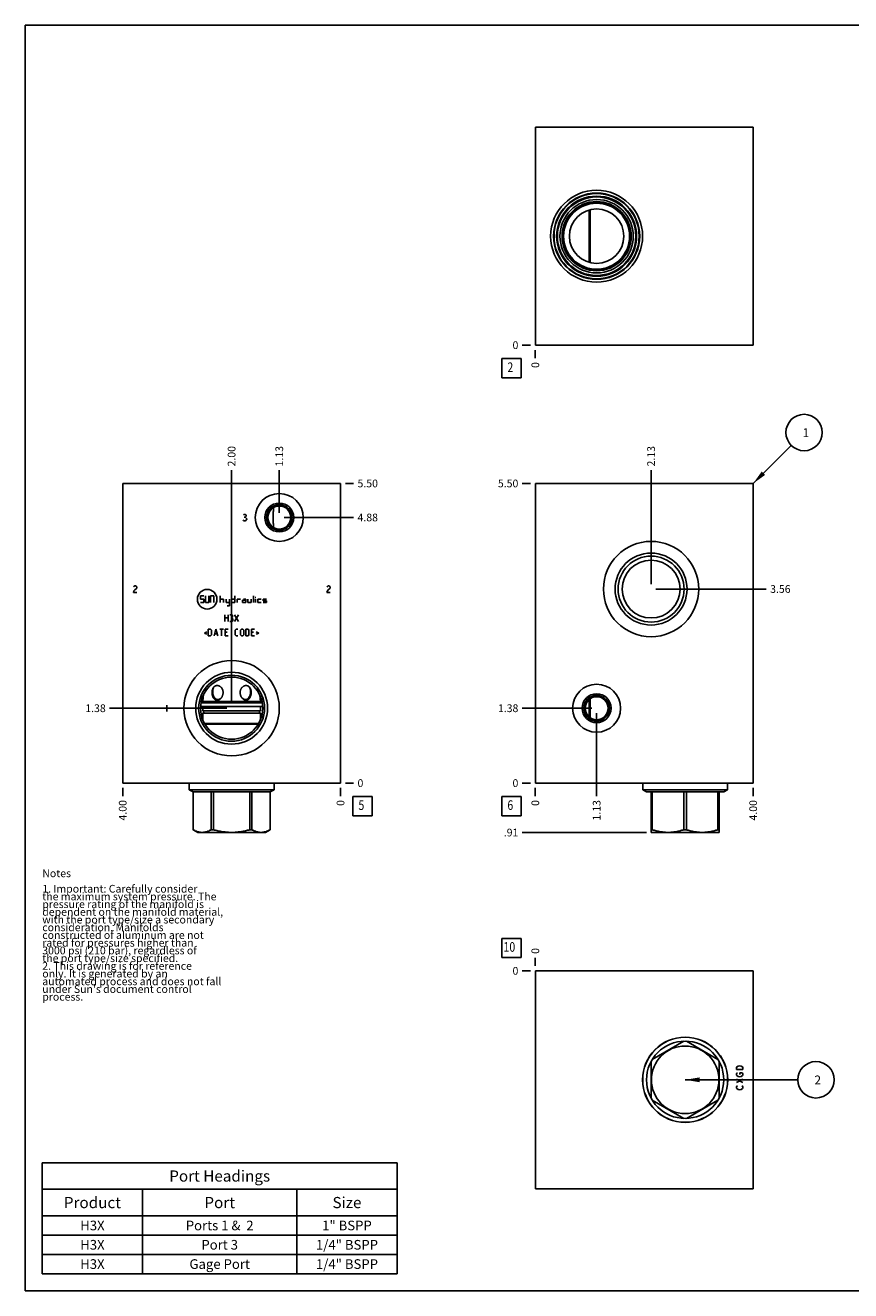
# Model space of a CAD drawing. Units: inches. Extents: x 0.3 to 21.7, y 0.3 to 16.7.
# Drawn here: x 0.3 to 11, y 0.3 to 16.7 of the extents above; entities that cross this region are included whole.
import ezdxf

# ---------------------------------------------------------------- set-up
doc = ezdxf.new("R2010")
doc.units = ezdxf.units.IN
doc.header["$LTSCALE"] = 1.21
doc.header["$MEASUREMENT"] = 0
doc.layers.get('0').update_dxf_attribs({"linetype": 'CONTINUOUS'})
doc.styles.get("Standard").update_dxf_attribs({"font": 'txt', "width": 0.8})
doc.dimstyles.new('DIMSTYLE_1', dxfattribs={"dimtxt": 0.1, "dimasz": 0.1875, "dimexe": 0.125, "dimexo": 0.0625, "dimgap": 0.025, "dimtad": 0, "dimtih": 1, "dimtoh": 1, "dimlfac": 1.416312, "dimzin": 4, "dimdsep": 46, "dimtxsty": 'Standard', "dimblk": '_FILLED', "dimblk1": '_FILLED', "dimblk2": '_FILLED', "dimcen": 0.09, "dimadec": 0, "dimazin": 0, "dimtfac": 1, "dimtofl": 0, "dimtmove": 0, "dimatfit": 3, "dimldrblk": '_FILLED', "dimfxl": 1, "dimtolj": 1, "dimtzin": 4, "dimarcsym": 0})
doc.dimstyles.new('DIMSTYLE_2', dxfattribs={"dimtxt": 0.1, "dimasz": 0.1875, "dimexe": 0.125, "dimexo": 0.0625, "dimgap": 0.025, "dimtad": 0, "dimtih": 1, "dimtoh": 1, "dimdec": 0, "dimlfac": 1.416312, "dimzin": 4, "dimdsep": 46, "dimtxsty": 'Standard', "dimblk": '_FILLED', "dimblk1": '_FILLED', "dimblk2": '_FILLED', "dimcen": 0.09, "dimadec": 0, "dimazin": 0, "dimtfac": 1, "dimtdec": 0, "dimtofl": 0, "dimtmove": 0, "dimatfit": 3, "dimldrblk": '_FILLED', "dimfxl": 1, "dimtolj": 1, "dimtzin": 4, "dimarcsym": 0})
doc.dimstyles.get("Standard").update_dxf_attribs({"dimtxt": 0.1, "dimasz": 0.1875, "dimexe": 0.125, "dimexo": 0.0625, "dimgap": 0.09, "dimtad": 0, "dimtih": 1, "dimtoh": 1, "dimdec": 3, "dimzin": 4, "dimdsep": 46, "dimtxsty": 'Standard', "dimblk": '_FILLED', "dimblk1": '_FILLED', "dimblk2": '_FILLED', "dimcen": 0.09, "dimadec": 0, "dimazin": 0, "dimtp": 0.001, "dimtm": 0.001, "dimtfac": 1, "dimtdec": 3, "dimtofl": 0, "dimtmove": 0, "dimatfit": 3, "dimldrblk": '_FILLED', "dimfxl": 1, "dimtolj": 1, "dimtzin": 4, "dimarcsym": 0})

# ---------------------------------------------------------------- blocks, each defined once
blk = doc.blocks.new('*D1')
at = {"color": 2, "linetype": 'Continuous'}
blk.add_line((9.737, 6.816), (9.737, 6.709), dxfattribs=at)
at = {"color": 2, "linetype": 'Continuous', "insert": (9.687, 6.659), "char_height": 0.1, "width": 0.32, "attachment_point": 3, "rotation": 90, "line_spacing_factor": 0.9}
blk.add_mtext('4.00', dxfattribs=at)
blk = doc.blocks.new('_FILLED')
at = {"color": 0, "linetype": 'ByBlock'}
blk.add_solid([(0, 0), (-1, 0.167), (-1, -0.167)], dxfattribs=at)
blk = doc.blocks.new('*D2')
at = {"color": 2, "linetype": 'Continuous'}
blk.add_line((6.913, 6.816), (6.913, 6.709), dxfattribs=at)
at = {"color": 2, "linetype": 'Continuous', "insert": (6.863, 6.659), "char_height": 0.1, "width": 0.08, "attachment_point": 3, "rotation": 90, "line_spacing_factor": 0.9}
blk.add_mtext('0', dxfattribs=at)
blk = doc.blocks.new('*D3')
at = {"color": 2, "linetype": 'Continuous'}
blk.add_line((6.851, 10.762), (6.743, 10.762), dxfattribs=at)
at = {"color": 2, "linetype": 'Continuous', "insert": (6.693, 10.812), "char_height": 0.1, "width": 0.32, "attachment_point": 3, "line_spacing_factor": 0.9}
blk.add_mtext('5.50', dxfattribs=at)
blk = doc.blocks.new('*D4')
at = {"color": 2, "linetype": 'Continuous'}
blk.add_line((6.851, 6.879), (6.743, 6.879), dxfattribs=at)
at = {"color": 2, "linetype": 'Continuous', "insert": (6.693, 6.929), "char_height": 0.1, "width": 0.08, "attachment_point": 3, "line_spacing_factor": 0.9}
blk.add_mtext('0', dxfattribs=at)
blk = doc.blocks.new('*D5')
at = {"color": 2, "linetype": 'Continuous'}
blk.add_line((7.708, 7.787), (7.708, 6.709), dxfattribs=at)
at = {"color": 2, "linetype": 'Continuous', "insert": (7.658, 6.659), "char_height": 0.1, "width": 0.32, "attachment_point": 3, "rotation": 90, "line_spacing_factor": 0.9}
blk.add_mtext('1.13', dxfattribs=at)
blk = doc.blocks.new('*D6')
at = {"color": 2, "linetype": 'Continuous'}
blk.add_line((7.645, 7.849), (6.743, 7.849), dxfattribs=at)
at = {"color": 2, "linetype": 'Continuous', "insert": (6.693, 7.899), "char_height": 0.1, "width": 0.32, "attachment_point": 3, "line_spacing_factor": 0.9}
blk.add_mtext('1.38', dxfattribs=at)
blk = doc.blocks.new('*D7')
at = {"color": 2, "linetype": 'Continuous'}
blk.add_line((8.414, 9.456), (8.414, 10.932), dxfattribs=at)
at = {"color": 2, "linetype": 'Continuous', "insert": (8.364, 10.982), "char_height": 0.1, "width": 0.32, "attachment_point": 1, "rotation": 90, "line_spacing_factor": 0.9}
blk.add_mtext('2.13', dxfattribs=at)
blk = doc.blocks.new('*D8')
at = {"color": 2, "linetype": 'Continuous'}
blk.add_line((8.476, 9.394), (9.907, 9.394), dxfattribs=at)
at = {"color": 2, "linetype": 'Continuous', "insert": (9.957, 9.444), "char_height": 0.1, "width": 0.32, "attachment_point": 1, "line_spacing_factor": 0.9}
blk.add_mtext('3.56', dxfattribs=at)
blk = doc.blocks.new('*D17')
at = {"color": 2, "linetype": 'Continuous'}
blk.add_line((6.913, 12.491), (6.913, 12.384), dxfattribs=at)
at = {"color": 2, "linetype": 'Continuous', "insert": (6.863, 12.334), "char_height": 0.1, "width": 0.08, "attachment_point": 3, "rotation": 90, "line_spacing_factor": 0.9}
blk.add_mtext('0', dxfattribs=at)
blk = doc.blocks.new('*D18')
at = {"color": 2, "linetype": 'Continuous'}
blk.add_line((6.851, 12.554), (6.743, 12.554), dxfattribs=at)
at = {"color": 2, "linetype": 'Continuous', "insert": (6.693, 12.604), "char_height": 0.1, "width": 0.08, "attachment_point": 3, "line_spacing_factor": 0.9}
blk.add_mtext('0', dxfattribs=at)
blk = doc.blocks.new('*D19')
at = {"color": 2, "linetype": 'Continuous'}
blk.add_line((1.564, 6.816), (1.564, 6.709), dxfattribs=at)
at = {"color": 2, "linetype": 'Continuous', "insert": (1.514, 6.659), "char_height": 0.1, "width": 0.32, "attachment_point": 3, "rotation": 90, "line_spacing_factor": 0.9}
blk.add_mtext('4.00', dxfattribs=at)
blk = doc.blocks.new('*D20')
at = {"color": 2, "linetype": 'Continuous'}
blk.add_line((4.388, 6.816), (4.388, 6.709), dxfattribs=at)
at = {"color": 2, "linetype": 'Continuous', "insert": (4.338, 6.659), "char_height": 0.1, "width": 0.08, "attachment_point": 3, "rotation": 90, "line_spacing_factor": 0.9}
blk.add_mtext('0', dxfattribs=at)
blk = doc.blocks.new('*D21')
at = {"color": 2, "linetype": 'Continuous'}
blk.add_line((4.451, 10.762), (4.558, 10.762), dxfattribs=at)
at = {"color": 2, "linetype": 'Continuous', "insert": (4.608, 10.812), "char_height": 0.1, "width": 0.32, "attachment_point": 1, "line_spacing_factor": 0.9}
blk.add_mtext('5.50', dxfattribs=at)
blk = doc.blocks.new('*D22')
at = {"color": 2, "linetype": 'Continuous'}
blk.add_line((4.451, 6.879), (4.558, 6.879), dxfattribs=at)
at = {"color": 2, "linetype": 'Continuous', "insert": (4.608, 6.929), "char_height": 0.1, "width": 0.08, "attachment_point": 1, "line_spacing_factor": 0.9}
blk.add_mtext('0', dxfattribs=at)
blk = doc.blocks.new('*D23')
at = {"color": 2, "linetype": 'Continuous'}
blk.add_line((2.976, 7.912), (2.976, 10.932), dxfattribs=at)
at = {"color": 2, "linetype": 'Continuous', "insert": (2.926, 10.982), "char_height": 0.1, "width": 0.32, "attachment_point": 1, "rotation": 90, "line_spacing_factor": 0.9}
blk.add_mtext('2.00', dxfattribs=at)
blk = doc.blocks.new('*D24')
at = {"color": 2, "linetype": 'Continuous'}
blk.add_line((2.913, 7.849), (1.394, 7.849), dxfattribs=at)
at = {"color": 2, "linetype": 'Continuous', "insert": (1.344, 7.899), "char_height": 0.1, "width": 0.32, "attachment_point": 3, "line_spacing_factor": 0.9}
blk.add_mtext('1.38', dxfattribs=at)
blk = doc.blocks.new('*D25')
at = {"color": 2, "linetype": 'Continuous'}
blk.add_line((3.594, 10.383), (3.594, 10.932), dxfattribs=at)
at = {"color": 2, "linetype": 'Continuous', "insert": (3.544, 10.982), "char_height": 0.1, "width": 0.32, "attachment_point": 1, "rotation": 90, "line_spacing_factor": 0.9}
blk.add_mtext('1.13', dxfattribs=at)
blk = doc.blocks.new('*D26')
at = {"color": 2, "linetype": 'Continuous'}
blk.add_line((3.656, 10.321), (4.558, 10.321), dxfattribs=at)
at = {"color": 2, "linetype": 'Continuous', "insert": (4.608, 10.371), "char_height": 0.1, "width": 0.32, "attachment_point": 1, "line_spacing_factor": 0.9}
blk.add_mtext('4.88', dxfattribs=at)
blk = doc.blocks.new('*D33')
at = {"color": 2, "linetype": 'Continuous'}
blk.add_line((6.913, 4.509), (6.913, 4.616), dxfattribs=at)
at = {"color": 2, "linetype": 'Continuous', "insert": (6.863, 4.666), "char_height": 0.1, "width": 0.08, "attachment_point": 1, "rotation": 90, "line_spacing_factor": 0.9}
blk.add_mtext('0', dxfattribs=at)
blk = doc.blocks.new('*D34')
at = {"color": 2, "linetype": 'Continuous'}
blk.add_line((6.851, 4.446), (6.743, 4.446), dxfattribs=at)
at = {"color": 2, "linetype": 'Continuous', "insert": (6.693, 4.496), "char_height": 0.1, "width": 0.08, "attachment_point": 3, "line_spacing_factor": 0.9}
blk.add_mtext('0', dxfattribs=at)
blk = doc.blocks.new('*D35')
at = {"color": 2, "linetype": 'Continuous'}
blk.add_line((8.355, 6.238), (6.743, 6.238), dxfattribs=at)
at = {"color": 2, "linetype": 'Continuous', "insert": (6.693, 6.288), "char_height": 0.1, "width": 0.24, "attachment_point": 3, "line_spacing_factor": 0.9}
blk.add_mtext('.91', dxfattribs=at)
blk = doc.blocks.new('*T48')
at = {"color": 2, "linetype": 'Continuous'}
for p, q in [((0, 0), (4.6, 0)), ((0, 0), (0, -1.43775)), ((4.6, 0), (4.6, -1.43775)), ((0, -0.34375), (4.6, -0.34375)), ((1.3, -0.34375), (1.3, -1.43775)), ((3.3, -0.34375), (3.3, -1.43775)), ((0, -0.68775), (4.6, -0.68775)), ((0, -0.93775), (4.6, -0.93775)), ((0, -1.18775), (4.6, -1.18775)), ((0, -1.43775), (4.6, -1.43775))]:
    blk.add_line(p, q, dxfattribs=at)
at = {"color": 2, "linetype": 'Continuous', "attachment_point": 2, "line_spacing_factor": 0.9}
for s, insert, char_height, width in [('Port Headings', (2.3, -0.09938), 0.145, 3.016), ('Product', (0.65, -0.44325), 0.145, 1.624), ('Port', (2.3, -0.44325), 0.145, 0.928), ('Size', (3.95, -0.44325), 0.145, 0.928), ('H3X', (0.65, -0.75025), 0.125, 0.6), ('Ports 1 &  2', (2.3, -0.75025), 0.125, 2.4), ('1" BSPP', (3.95, -0.75025), 0.125, 1.4), ('H3X', (0.65, -1.00025), 0.125, 0.6), ('Port 3', (2.3, -1.00025), 0.125, 1.2), ('1/4" BSPP', (3.95, -1.00025), 0.125, 1.8), ('H3X', (0.65, -1.25025), 0.125, 0.6), ('Gage Port', (2.3, -1.25025), 0.125, 1.8), ('1/4" BSPP', (3.95, -1.25025), 0.125, 1.8)]:
    blk.add_mtext(s, dxfattribs=dict(at, insert=insert, char_height=char_height, width=width))
blk = doc.blocks.new('SUN_FACENUMBER_BL1', base_point=(6.603, 6.58))
at = {"color": 2, "linetype": 'Continuous'}
for p, q in [((6.478, 6.705), (6.728, 6.705)), ((6.478, 6.455), (6.478, 6.705)), ((6.728, 6.705), (6.728, 6.455)), ((6.728, 6.455), (6.478, 6.455))]:
    blk.add_line(p, q, dxfattribs=at)
at = {"color": 2, "linetype": 'Continuous', "width": 0.8}
blk.add_text('6', height=0.125, dxfattribs=at).set_placement((6.551, 6.531))
blk = doc.blocks.new('SUN_NBOMBALLOON_BL2', base_point=(10.397, 11.422))
at = {"color": 2, "linetype": 'Continuous'}
blk.add_circle((10.397, 11.422), 0.236, dxfattribs=at)
at = {"color": 2, "linetype": 'Continuous', "insert": (10.376, 11.477), "char_height": 0.115, "width": 0.092, "attachment_point": 1, "line_spacing_factor": 0.9}
blk.add_mtext('1', dxfattribs=at)
blk = doc.blocks.new('SUN_FACENUMBER_BL4', base_point=(6.603, 12.256))
at = {"color": 2, "linetype": 'Continuous'}
for p, q in [((6.478, 12.381), (6.728, 12.381)), ((6.478, 12.131), (6.478, 12.381)), ((6.728, 12.381), (6.728, 12.131)), ((6.728, 12.131), (6.478, 12.131))]:
    blk.add_line(p, q, dxfattribs=at)
at = {"color": 2, "linetype": 'Continuous', "width": 0.8}
blk.add_text('2', height=0.125, dxfattribs=at).set_placement((6.551, 12.206))
blk = doc.blocks.new('SUN_FACENUMBER_BL5', base_point=(4.672, 6.58))
at = {"color": 2, "linetype": 'Continuous'}
for p, q in [((4.547, 6.705), (4.797, 6.705)), ((4.547, 6.455), (4.547, 6.705)), ((4.797, 6.705), (4.797, 6.455)), ((4.797, 6.455), (4.547, 6.455))]:
    blk.add_line(p, q, dxfattribs=at)
at = {"color": 2, "linetype": 'Continuous', "width": 0.8}
blk.add_text('5', height=0.125, dxfattribs=at).set_placement((4.62, 6.531))
blk = doc.blocks.new('SUN_FACENUMBER_BL7', base_point=(6.603, 4.742))
at = {"color": 2, "linetype": 'Continuous'}
for p, q in [((6.478, 4.867), (6.728, 4.867)), ((6.478, 4.617), (6.478, 4.867)), ((6.728, 4.867), (6.728, 4.617)), ((6.728, 4.617), (6.478, 4.617))]:
    blk.add_line(p, q, dxfattribs=at)
at = {"color": 2, "linetype": 'Continuous', "width": 0.8}
blk.add_text('10', height=0.125, dxfattribs=at).set_placement((6.501, 4.693))
blk = doc.blocks.new('SUN_NBOMBALLOON_BL8', base_point=(10.551, 3.034))
at = {"color": 2, "linetype": 'Continuous'}
blk.add_circle((10.551, 3.034), 0.236, dxfattribs=at)
at = {"color": 2, "linetype": 'Continuous', "insert": (10.53, 3.089), "char_height": 0.115, "width": 0.092, "attachment_point": 1, "line_spacing_factor": 0.9}
blk.add_mtext('2', dxfattribs=at)

msp = doc.modelspace()

# ---------------------------------------------------------------- linework, layer by layer
at = {"color": 7, "linetype": 'Continuous'}
for p, q in [((0.3013, 0.3013), (0.3013, 16.6988)), ((0.3013, 16.6988), (21.6988, 16.6988)), ((6.9132, 12.5537), (6.9132, 15.378)), ((6.9132, 15.378), (9.7374, 15.378)), ((9.7374, 12.5537), (9.7374, 15.378)), ((7.6094, 13.6268), (7.6094, 14.3048)), ((7.6234, 13.6229), (7.6234, 14.3087)), ((6.9132, 12.5537), (9.7374, 12.5537)), ((1.5638, 6.8785), (1.5638, 10.7619)), ((4.3881, 10.7619), (1.5638, 10.7619)), ((4.3881, 6.8785), (4.3881, 10.7619)), ((6.9132, 6.8785), (6.9132, 10.7619)), ((6.9132, 10.7619), (9.7374, 10.7619)), ((9.7374, 10.7619), (9.7374, 6.8785)), ((2.5737, 7.8713), (3.3781, 7.8713)), ((2.5789, 7.9171), (3.373, 7.9171)), ((2.5803, 7.9244), (2.6021, 7.9369)), ((2.6021, 7.9524), (2.6021, 7.9369)), ((3.3498, 7.9369), (2.6021, 7.9369)), ((2.6021, 7.8713), (2.6021, 7.8167)), ((3.3498, 7.9524), (3.3498, 7.9369)), ((3.3717, 7.9243), (3.3498, 7.9369)), ((3.3498, 7.8713), (3.3498, 7.8179)), ((3.3881, 7.9615), (3.3879, 7.9615)), ((7.6094, 7.7374), (7.6094, 7.9613)), ((7.6234, 7.7264), (7.6234, 7.9723)), ((3.3497, 7.8167), (2.6021, 7.8167)), ((3.3497, 7.786), (2.6021, 7.786)), ((2.6021, 7.786), (2.6021, 7.6999)), ((3.3497, 7.8167), (3.3498, 7.8179)), ((3.3498, 7.7848), (3.3497, 7.786)), ((3.3498, 7.7848), (3.3498, 7.6997)), ((3.3879, 7.7372), (3.3881, 7.7373)), ((3.3259, 7.6503), (2.6258, 7.6503)), ((3.3207, 7.6411), (2.6314, 7.6411)), ((4.3881, 6.8785), (1.5638, 6.8785)), ((2.4256, 6.8785), (2.4256, 6.7931)), ((3.5263, 6.7931), (2.4256, 6.7931)), ((2.4256, 6.7931), (2.4753, 6.7644)), ((3.4765, 6.7644), (2.4753, 6.7644)), ((2.4753, 6.7644), (2.4753, 6.2744)), ((2.4756, 6.7644), (2.4756, 6.2744)), ((2.7119, 6.7644), (2.7119, 6.2744)), ((2.7396, 6.7644), (2.7396, 6.2744)), ((3.2123, 6.7644), (3.2123, 6.2744)), ((3.2399, 6.7644), (3.2399, 6.2744)), ((3.4763, 6.7644), (3.4763, 6.2744)), ((3.5263, 6.7931), (3.4765, 6.7644)), ((3.4765, 6.7644), (3.4765, 6.2744)), ((3.5263, 6.8785), (3.5263, 6.7931)), ((9.7374, 6.8785), (6.9132, 6.8785)), ((8.3045, 6.8785), (8.3045, 6.7931)), ((8.3045, 6.7931), (9.4052, 6.7931)), ((8.3045, 6.7931), (8.3543, 6.7644)), ((8.3543, 6.7644), (9.3555, 6.7644)), ((8.4136, 6.7644), (8.4136, 6.2402)), ((8.4295, 6.7644), (8.4295, 6.2744)), ((8.8389, 6.7644), (8.8389, 6.2744)), ((8.8708, 6.7644), (8.8708, 6.2744)), ((9.2802, 6.7644), (9.2802, 6.2744)), ((9.2962, 6.2402), (9.2962, 6.7644)), ((9.4052, 6.7931), (9.3555, 6.7644)), ((9.4052, 6.8785), (9.4052, 6.7931)), ((2.4756, 6.2744), (2.4753, 6.2744)), ((2.4753, 6.2744), (2.5382, 6.2381)), ((3.4137, 6.2381), (2.5382, 6.2381)), ((2.7396, 6.2744), (2.7119, 6.2744)), ((3.2399, 6.2744), (3.2123, 6.2744)), ((3.4763, 6.2743), (3.4137, 6.2381)), ((3.4765, 6.2744), (3.4763, 6.2744)), ((8.4295, 6.2744), (8.4136, 6.2744)), ((8.4136, 6.2402), (8.4171, 6.2381)), ((9.2926, 6.2381), (8.4171, 6.2381)), ((8.8708, 6.2744), (8.8389, 6.2744)), ((9.2962, 6.2744), (9.2802, 6.2744)), ((9.2962, 6.2402), (9.2926, 6.2381)), ((6.9132, 4.4463), (6.9132, 1.622)), ((9.7374, 4.4463), (6.9132, 4.4463)), ((9.7374, 4.4463), (9.7374, 1.622)), ((8.8389, 3.5345), (8.4295, 3.2982)), ((9.2802, 3.2982), (8.8708, 3.5345)), ((8.4136, 3.2705), (8.4136, 2.7978)), ((9.2962, 2.7978), (9.2962, 3.2705)), ((8.4295, 2.7702), (8.8389, 2.5338)), ((8.8708, 2.5338), (9.2802, 2.7702)), ((9.7374, 1.622), (6.9132, 1.622)), ((0.3013, 0.3013), (21.6988, 0.3013))]:
    msp.add_line(p, q, dxfattribs=at)
at = {"color": 4, "linetype": 'Continuous'}
for p, q in [((3.1295, 10.3538), (3.1401, 10.3608)), ((3.1401, 10.3608), (3.1507, 10.3608)), ((3.1507, 10.3608), (3.1613, 10.3538)), ((3.1613, 10.3326), (3.1507, 10.3255)), ((3.1613, 10.3538), (3.1666, 10.3467)), ((3.1666, 10.3396), (3.1613, 10.3326)), ((3.1666, 10.3467), (3.1666, 10.3396)), ((3.1295, 10.2832), (3.1242, 10.2902)), ((3.1401, 10.2761), (3.1295, 10.2832)), ((3.1401, 10.3255), (3.1507, 10.3255)), ((3.1507, 10.2761), (3.1401, 10.2761)), ((3.1507, 10.3255), (3.1613, 10.3185)), ((3.1613, 10.2832), (3.1507, 10.2761)), ((3.1613, 10.3185), (3.1719, 10.3043)), ((3.1719, 10.2973), (3.1613, 10.2832)), ((3.1719, 10.3043), (3.1719, 10.2973)), ((1.705, 9.4203), (1.7103, 9.4274)), ((1.7103, 9.3709), (1.705, 9.3497)), ((1.705, 9.3497), (1.7474, 9.3497)), ((1.7103, 9.4274), (1.7209, 9.4345)), ((1.7209, 9.385), (1.7103, 9.3709)), ((1.7209, 9.4345), (1.7315, 9.4345)), ((1.7421, 9.3992), (1.7209, 9.385)), ((1.7315, 9.4345), (1.7421, 9.4274)), ((1.7421, 9.4274), (1.7474, 9.4203)), ((1.7474, 9.4062), (1.7421, 9.3992)), ((1.7474, 9.4203), (1.7474, 9.4062)), ((4.2115, 9.4203), (4.2168, 9.4274)), ((4.2168, 9.3709), (4.2115, 9.3497)), ((4.2115, 9.3497), (4.2539, 9.3497)), ((4.2168, 9.4274), (4.2274, 9.4345)), ((4.2274, 9.385), (4.2168, 9.3709)), ((4.2274, 9.4345), (4.238, 9.4345)), ((4.2486, 9.3992), (4.2274, 9.385)), ((4.238, 9.4345), (4.2486, 9.4274)), ((4.2486, 9.4274), (4.2539, 9.4203)), ((4.2539, 9.4062), (4.2486, 9.3992)), ((4.2539, 9.4203), (4.2539, 9.4062)), ((2.5742, 9.3038), (2.5742, 9.2615)), ((2.6166, 9.3038), (2.5742, 9.3038)), ((2.5742, 9.2615), (2.6166, 9.2615)), ((2.6166, 9.2191), (2.5742, 9.2191)), ((2.6166, 9.2615), (2.6166, 9.2191)), ((2.6377, 9.2191), (2.6377, 9.3038)), ((2.6801, 9.2191), (2.6377, 9.2191)), ((2.6801, 9.3038), (2.6801, 9.2191)), ((2.7013, 9.3038), (2.7013, 9.2191)), ((2.7013, 9.3038), (2.7436, 9.3038)), ((2.7436, 9.3038), (2.7436, 9.2191)), ((2.8284, 9.2191), (2.8284, 9.3038)), ((2.8707, 9.2615), (2.8284, 9.2615)), ((2.8707, 9.2191), (2.8707, 9.2615)), ((2.9053, 9.2191), (2.9053, 9.2615)), ((2.9477, 9.2191), (2.9053, 9.2191)), ((2.9477, 9.2615), (2.9477, 9.1768)), ((2.9759, 9.2191), (2.9759, 9.2615)), ((2.9759, 9.2615), (3.0183, 9.2615)), ((3.0183, 9.2191), (2.9759, 9.2191)), ((3.0183, 9.3038), (3.0183, 9.2191)), ((3.0465, 9.2615), (3.0465, 9.2191)), ((3.0465, 9.2615), (3.0889, 9.2615)), ((3.1171, 9.2191), (3.1171, 9.2474)), ((3.1171, 9.2474), (3.1595, 9.2474)), ((3.1595, 9.2191), (3.1171, 9.2191)), ((3.1595, 9.2615), (3.1313, 9.2615)), ((3.1595, 9.2615), (3.1595, 9.2191)), ((3.1878, 9.2615), (3.1878, 9.2191)), ((3.1878, 9.2191), (3.2301, 9.2191)), ((3.2301, 9.2191), (3.2301, 9.2615)), ((3.2584, 9.2191), (3.2584, 9.3038)), ((3.2813, 9.2827), (3.2919, 9.2827)), ((3.2866, 9.2191), (3.2866, 9.2615)), ((3.3148, 9.2615), (3.3148, 9.2191)), ((3.3148, 9.2615), (3.3572, 9.2615)), ((3.3148, 9.2191), (3.3572, 9.2191)), ((3.3855, 9.2615), (3.3855, 9.2403)), ((3.3855, 9.2615), (3.4278, 9.2615)), ((3.3855, 9.2403), (3.4278, 9.2403)), ((3.4278, 9.2191), (3.3855, 9.2191)), ((3.4278, 9.2403), (3.4278, 9.2191)), ((2.8882, 8.9734), (2.8882, 9.0581)), ((2.8882, 9.0218), (2.9305, 9.0218)), ((2.9477, 9.1768), (2.9195, 9.1768)), ((2.9305, 9.0581), (2.9305, 8.9734)), ((2.979, 9.0581), (2.9548, 9.0581)), ((2.979, 9.0218), (2.9669, 9.0218)), ((2.9891, 9.046), (2.979, 9.0581)), ((2.979, 9.0218), (2.9891, 9.0279)), ((2.9911, 9.0097), (2.979, 9.0218)), ((2.9891, 9.0279), (2.9891, 9.046)), ((3.0153, 8.9734), (3.0637, 9.0581)), ((3.0153, 9.0581), (3.0637, 8.9734)), ((2.6723, 8.787), (2.6723, 8.8717)), ((2.6723, 8.8717), (2.7026, 8.8717)), ((2.7026, 8.8717), (2.7147, 8.8596)), ((2.7147, 8.8596), (2.7147, 8.7991)), ((2.749, 8.787), (2.7732, 8.8717)), ((2.7732, 8.8717), (2.7974, 8.787)), ((2.8216, 8.8717), (2.87, 8.8717)), ((2.8458, 8.787), (2.8458, 8.8717)), ((2.8942, 8.787), (2.8942, 8.8717)), ((2.8942, 8.8717), (2.9305, 8.8717)), ((2.9548, 8.9734), (2.985, 8.9734)), ((2.985, 8.9734), (2.9911, 8.9795)), ((2.9911, 8.9795), (2.9911, 9.0097)), ((3.0213, 8.8596), (3.0334, 8.8717)), ((3.0213, 8.7991), (3.0213, 8.8596)), ((3.0334, 8.8717), (3.0576, 8.8717)), ((3.0919, 8.8596), (3.104, 8.8717)), ((3.0919, 8.7991), (3.0919, 8.8596)), ((3.104, 8.8717), (3.1222, 8.8717)), ((3.1222, 8.8717), (3.1343, 8.8596)), ((3.1343, 8.8596), (3.1343, 8.7991)), ((3.1585, 8.787), (3.1585, 8.8717)), ((3.1585, 8.8717), (3.1888, 8.8717)), ((3.1888, 8.8717), (3.2009, 8.8596)), ((3.2009, 8.8596), (3.2009, 8.7991)), ((3.2352, 8.787), (3.2352, 8.8717)), ((3.2352, 8.8717), (3.2715, 8.8717)), ((2.6562, 8.8395), (2.6239, 8.8233)), ((2.6239, 8.8233), (2.6562, 8.8072)), ((2.7026, 8.787), (2.6723, 8.787)), ((2.7147, 8.7991), (2.7026, 8.787)), ((2.7571, 8.8112), (2.7893, 8.8112)), ((2.9184, 8.8354), (2.8942, 8.8354)), ((2.8942, 8.787), (2.9305, 8.787)), ((3.0334, 8.787), (3.0213, 8.7991)), ((3.0576, 8.787), (3.0334, 8.787)), ((3.104, 8.787), (3.0919, 8.7991)), ((3.1222, 8.787), (3.104, 8.787)), ((3.1343, 8.7991), (3.1222, 8.787)), ((3.1888, 8.787), (3.1585, 8.787)), ((3.2009, 8.7991), (3.1888, 8.787)), ((3.2594, 8.8354), (3.2352, 8.8354)), ((3.2352, 8.787), (3.2715, 8.787)), ((3.2957, 8.8395), (3.328, 8.8233)), ((3.328, 8.8233), (3.2957, 8.8072)), ((2.1357, 7.8896), (2.1357, 7.8049)), ((9.52, 3.1895), (9.527, 3.2001)), ((9.52, 3.1683), (9.52, 3.1895)), ((9.6047, 3.1683), (9.52, 3.1683)), ((9.52, 3.1101), (9.527, 3.1207)), ((9.527, 3.2001), (9.5411, 3.2107)), ((9.527, 3.1207), (9.5341, 3.126)), ((9.5411, 3.2107), (9.5623, 3.216)), ((9.5623, 3.216), (9.5835, 3.2107)), ((9.5623, 3.126), (9.5906, 3.126)), ((9.5623, 3.1048), (9.5623, 3.126)), ((9.5835, 3.2107), (9.5976, 3.2001)), ((9.5906, 3.126), (9.5976, 3.1207)), ((9.5976, 3.2001), (9.6047, 3.1895)), ((9.5976, 3.1207), (9.6047, 3.1101)), ((9.6047, 3.1895), (9.6047, 3.1683)), ((9.52, 3.0995), (9.52, 3.1101)), ((9.527, 3.0889), (9.52, 3.0995)), ((9.6047, 2.9989), (9.52, 3.0412)), ((9.52, 2.9989), (9.6047, 3.0412)), ((9.5411, 3.0783), (9.527, 3.0889)), ((9.527, 2.9512), (9.5341, 2.9565)), ((9.5623, 3.073), (9.5411, 3.0783)), ((9.5835, 3.0783), (9.5623, 3.073)), ((9.5976, 3.0889), (9.5835, 3.0783)), ((9.5906, 2.9565), (9.5976, 2.9512)), ((9.6047, 3.0995), (9.5976, 3.0889)), ((9.6047, 3.1101), (9.6047, 3.0995)), ((9.52, 2.9406), (9.527, 2.9512)), ((9.52, 2.93), (9.52, 2.9406)), ((9.527, 2.9194), (9.52, 2.93)), ((9.5411, 2.9088), (9.527, 2.9194)), ((9.5623, 2.9035), (9.5411, 2.9088)), ((9.5835, 2.9088), (9.5623, 2.9035)), ((9.5976, 2.9194), (9.5835, 2.9088)), ((9.5976, 2.9512), (9.6047, 2.9406)), ((9.6047, 2.93), (9.5976, 2.9194)), ((9.6047, 2.9406), (9.6047, 2.93))]:
    msp.add_line(p, q, dxfattribs=at)
at = {"color": 7, "linetype": 'Continuous'}
for centre, radius in [((7.7075, 13.9658), 0.5959), ((7.7075, 13.9658), 0.5585), ((7.7075, 13.9658), 0.5521), ((7.7075, 13.9658), 0.519), ((7.7075, 13.9658), 0.5084), ((7.7075, 13.9658), 0.4755), ((7.7075, 13.9658), 0.4484), ((7.7075, 13.9658), 0.442), ((7.7075, 13.9658), 0.4279), ((7.7075, 13.9658), 0.3531), ((3.5937, 10.3206), 0.3107), ((3.5937, 10.3206), 0.1871), ((3.5937, 10.3206), 0.1659), ((3.5937, 10.3206), 0.149), ((8.4136, 9.3935), 0.6178), ((8.4136, 9.3935), 0.466), ((8.4136, 9.3935), 0.4272), ((8.4136, 9.3935), 0.3749), ((2.9759, 7.8494), 0.6178), ((2.9759, 7.8494), 0.466), ((2.9759, 7.8494), 0.4272), ((2.9759, 7.8494), 0.4028), ((7.7075, 7.8494), 0.3107), ((7.7075, 7.8494), 0.1871), ((7.7075, 7.8494), 0.1659), ((7.7075, 7.8494), 0.149), ((8.8549, 3.0342), 0.5521), ((8.8549, 3.0342), 0.5504), ((8.8549, 3.0342), 0.5006), ((8.8549, 3.0342), 0.4378)]:
    msp.add_circle(centre, radius, dxfattribs=at)
at = {"color": 4, "linetype": 'Continuous'}
msp.add_circle((2.6589, 9.2615), 0.1271, dxfattribs=at)
at = {"color": 7, "linetype": 'Continuous'}
for centre, radius, start, end in [((4.7396, 7.9214), 2.1112, 174.89911, 176.21555), ((2.8106, 8.082), 0.0765, 144.03773, 148.90706), ((3.1404, 8.0814), 0.0776, 31.12594, 35.93126), ((1.2618, 7.9252), 2.0616, 3.76861, 5.11673), ((2.7795, 8.0445), 0.0876, 311.1412, 315.29757), ((3.1732, 8.0453), 0.0888, 224.72936, 228.83237), ((3.2423, 7.6216), 0.3699, 66.81523, 71.52538), ((2.6, 7.8014), 0.0155, 277.83748, 82.16252), ((3.2423, 8.0772), 0.3699, 288.47462, 293.18477)]:
    msp.add_arc(centre, radius, start, end, dxfattribs=at)
for points, knots in [([(3.521, 10.4506), (3.5206, 10.4454), (3.5197, 10.435), (3.5185, 10.4194), (3.5172, 10.4036), (3.5159, 10.3875), (3.5148, 10.3712), (3.514, 10.3574), (3.5136, 10.3462), (3.5133, 10.3377), (3.5131, 10.3291), (3.5131, 10.3234), (3.5131, 10.3206)], [0, 0, 0, 0, 0.1191996, 0.2395419, 0.3613138, 0.4848512, 0.6104915, 0.7384438, 0.803259, 0.868545, 0.9341792, 1, 1, 1, 1]), ([(3.5131, 10.3206), (3.5131, 10.3177), (3.5131, 10.312), (3.5133, 10.3035), (3.5136, 10.295), (3.514, 10.2838), (3.5148, 10.27), (3.5159, 10.2536), (3.5172, 10.2376), (3.5185, 10.2217), (3.5197, 10.2061), (3.5206, 10.1957), (3.521, 10.1906)], [0, 0, 0, 0, 0.0658213, 0.131456, 0.1967423, 0.2615577, 0.3895101, 0.5151503, 0.6386874, 0.760459, 0.8808008, 1, 1, 1, 1]), ([(2.789, 7.9524), (2.787, 7.9524), (2.7831, 7.9526), (2.7772, 7.9537), (2.7716, 7.9555), (2.7662, 7.958), (2.7611, 7.9611), (2.7563, 7.9647), (2.7518, 7.9688), (2.7476, 7.9734), (2.7438, 7.9783), (2.7391, 7.9853), (2.734, 7.9949), (2.7292, 8.0072), (2.7262, 8.0179), (2.7244, 8.0268), (2.723, 8.0358), (2.722, 8.0473), (2.7221, 8.0611), (2.7235, 8.0747), (2.7263, 8.088), (2.7306, 8.1006), (2.7355, 8.1103), (2.7402, 8.1173), (2.7428, 8.1206), (2.7441, 8.1222)], [0, 0, 0, 0, 0.0287567, 0.0573391, 0.0858425, 0.1144017, 0.1431352, 0.1721262, 0.2014447, 0.23113, 0.2612103, 0.2916929, 0.3538175, 0.4174262, 0.4823119, 0.5151572, 0.5482105, 0.6147289, 0.6814489, 0.7478572, 0.8133871, 0.8774871, 0.9397307, 0.9701145, 1, 1, 1, 1]), ([(2.7451, 8.1215), (2.743, 8.1181), (2.7393, 8.1108), (2.7352, 8.0991), (2.7323, 8.0867), (2.7307, 8.074), (2.7303, 8.061), (2.7311, 8.0481), (2.7329, 8.0354), (2.7357, 8.0231), (2.7396, 8.0112), (2.7445, 8), (2.7496, 7.9914), (2.7542, 7.985), (2.758, 7.9806), (2.762, 7.9765), (2.7663, 7.9728), (2.7709, 7.9696), (2.7758, 7.9669), (2.7809, 7.9647), (2.7862, 7.9631), (2.7916, 7.9621), (2.7954, 7.9619), (2.7972, 7.9619)], [0, 0, 0, 0, 0.0620016, 0.1258031, 0.1910346, 0.2572069, 0.3238032, 0.3903417, 0.4564062, 0.521654, 0.5858113, 0.6486636, 0.7100603, 0.7402051, 0.7699779, 0.799389, 0.8284734, 0.8572737, 0.8858613, 0.914317, 0.9427501, 0.9712823, 1, 1, 1, 1]), ([(2.7441, 8.1222), (2.7455, 8.1238), (2.7484, 8.1268), (2.7516, 8.1296), (2.7532, 8.1308)], [0, 0, 0, 0, 0.5035743, 1, 1, 1, 1]), ([(2.7532, 8.1308), (2.7545, 8.1318), (2.7571, 8.1337), (2.7613, 8.1362), (2.7656, 8.1383), (2.77, 8.1401), (2.7746, 8.1415), (2.7809, 8.1428), (2.7858, 8.1432), (2.789, 8.1432)], [0, 0, 0, 0, 0.1258642, 0.250878, 0.3753364, 0.4995559, 0.6238682, 0.7486039, 1, 1, 1, 1]), ([(2.789, 8.1432), (2.7928, 8.1432), (2.8004, 8.1424), (2.8116, 8.1393), (2.8223, 8.1343), (2.8324, 8.1274), (2.8398, 8.1203), (2.8452, 8.114), (2.8489, 8.1089), (2.8523, 8.1035), (2.8553, 8.0979), (2.8579, 8.0921), (2.8608, 8.0841), (2.863, 8.0757), (2.8643, 8.0673), (2.8652, 8.0587), (2.8653, 8.048), (2.8642, 8.0373), (2.8626, 8.0288), (2.8606, 8.0205), (2.8573, 8.0104), (2.8521, 7.9987), (2.8478, 7.9914), (2.8454, 7.9879)], [0, 0, 0, 0, 0.056428, 0.1142536, 0.1735533, 0.2342403, 0.2961141, 0.3274408, 0.3589698, 0.3906707, 0.4225133, 0.454474, 0.4865258, 0.5507979, 0.583015, 0.6152587, 0.679744, 0.7442002, 0.7764048, 0.808572, 0.8727256, 0.9365813, 1, 1, 1, 1]), ([(3.1065, 7.9879), (3.1041, 7.9914), (3.0998, 7.9987), (3.0946, 8.0104), (3.0912, 8.0205), (3.0892, 8.0288), (3.0877, 8.0373), (3.0866, 8.048), (3.0867, 8.0587), (3.0876, 8.0673), (3.0889, 8.0757), (3.0911, 8.0841), (3.094, 8.0921), (3.0966, 8.0979), (3.0996, 8.1035), (3.1029, 8.1089), (3.1067, 8.114), (3.112, 8.1203), (3.1195, 8.1274), (3.1295, 8.1343), (3.1403, 8.1393), (3.1515, 8.1424), (3.1591, 8.1432), (3.1629, 8.1432)], [0, 0, 0, 0, 0.0634187, 0.1272744, 0.191428, 0.2235952, 0.2557998, 0.320256, 0.3847413, 0.416985, 0.4492021, 0.5134742, 0.545526, 0.5774867, 0.6093293, 0.6410302, 0.6725592, 0.7038859, 0.7657597, 0.8264467, 0.8857464, 0.943572, 1, 1, 1, 1]), ([(3.1547, 7.9619), (3.1565, 7.9619), (3.1602, 7.9621), (3.1657, 7.9631), (3.171, 7.9647), (3.1761, 7.9669), (3.181, 7.9696), (3.1856, 7.9728), (3.1899, 7.9765), (3.1939, 7.9806), (3.1976, 7.985), (3.2023, 7.9914), (3.2073, 8), (3.2123, 8.0112), (3.2162, 8.0231), (3.219, 8.0354), (3.2208, 8.0481), (3.2215, 8.061), (3.2211, 8.074), (3.2195, 8.0867), (3.2167, 8.0991), (3.2126, 8.1108), (3.2089, 8.1181), (3.2068, 8.1215)], [0, 0, 0, 0, 0.0287177, 0.0572499, 0.085683, 0.1141387, 0.1427263, 0.1715266, 0.200611, 0.2300222, 0.2597949, 0.2899398, 0.3513363, 0.4141885, 0.4783457, 0.5435934, 0.6096578, 0.6761963, 0.7427926, 0.808965, 0.8741966, 0.9379983, 1, 1, 1, 1]), ([(3.1629, 8.1432), (3.1661, 8.1432), (3.1709, 8.1428), (3.1772, 8.1415), (3.1818, 8.1401), (3.1863, 8.1383), (3.1906, 8.1362), (3.1947, 8.1337), (3.1974, 8.1318), (3.1986, 8.1308)], [0, 0, 0, 0, 0.2513963, 0.3761321, 0.5004444, 0.6246639, 0.7491223, 0.874136, 1, 1, 1, 1]), ([(3.2077, 8.1222), (3.2091, 8.1206), (3.2117, 8.1173), (3.2163, 8.1103), (3.2212, 8.1006), (3.2255, 8.088), (3.2284, 8.0747), (3.2298, 8.0611), (3.2299, 8.0473), (3.2289, 8.0358), (3.2275, 8.0268), (3.2257, 8.0179), (3.2227, 8.0072), (3.2179, 7.9949), (3.2128, 7.9853), (3.2081, 7.9783), (3.2043, 7.9734), (3.2001, 7.9688), (3.1956, 7.9647), (3.1908, 7.9611), (3.1857, 7.958), (3.1803, 7.9555), (3.1747, 7.9537), (3.1688, 7.9526), (3.1649, 7.9524), (3.1629, 7.9524)], [0, 0, 0, 0, 0.0298855, 0.0602693, 0.1225129, 0.1866129, 0.2521428, 0.3185511, 0.3852711, 0.4517895, 0.4848428, 0.5176881, 0.5825738, 0.6461825, 0.7083071, 0.7387897, 0.76887, 0.7985553, 0.8278738, 0.8568648, 0.8855983, 0.9141576, 0.9426609, 0.9712433, 1, 1, 1, 1]), ([(3.1986, 8.1308), (3.2003, 8.1296), (3.2034, 8.1268), (3.2063, 8.1238), (3.2077, 8.1222)], [0, 0, 0, 0, 0.4964254, 1, 1, 1, 1]), ([(2.6101, 8.0174), (2.609, 8.0024), (2.6066, 7.9806), (2.6032, 7.9591), (2.6021, 7.9524)], [0, 0, 0, 0, 0.6899752, 1, 1, 1, 1]), ([(2.8378, 7.9779), (2.8361, 7.976), (2.8328, 7.9724), (2.8273, 7.9675), (2.8215, 7.9631), (2.8154, 7.9594), (2.809, 7.9563), (2.8035, 7.9544), (2.7991, 7.9534), (2.7946, 7.9526), (2.7912, 7.9524), (2.789, 7.9524)], [0, 0, 0, 0, 0.1308822, 0.2604623, 0.3885031, 0.5147834, 0.6390879, 0.7613235, 0.821712, 0.8816295, 1, 1, 1, 1]), ([(2.7972, 7.9619), (2.799, 7.9619), (2.8025, 7.9621), (2.8078, 7.9629), (2.8131, 7.9643), (2.8182, 7.9663), (2.8232, 7.9687), (2.8297, 7.9725), (2.8343, 7.976), (2.8372, 7.9785)], [0, 0, 0, 0, 0.1195201, 0.2405488, 0.3631503, 0.4874211, 0.6133683, 0.7408956, 1, 1, 1, 1]), ([(2.8454, 7.9879), (2.8448, 7.987), (2.8424, 7.9836), (2.8398, 7.9803), (2.8378, 7.9779)], [0, 0, 0, 0, 0.2511201, 1, 1, 1, 1]), ([(3.1141, 7.9779), (3.1134, 7.9787), (3.1107, 7.9819), (3.1082, 7.9853), (3.1065, 7.9879)], [0, 0, 0, 0, 0.2489542, 1, 1, 1, 1]), ([(3.1629, 7.9524), (3.1606, 7.9524), (3.1573, 7.9526), (3.1528, 7.9534), (3.1483, 7.9544), (3.1428, 7.9563), (3.1365, 7.9594), (3.1303, 7.9631), (3.1245, 7.9675), (3.1191, 7.9724), (3.1157, 7.976), (3.1141, 7.9779)], [0, 0, 0, 0, 0.1183705, 0.1782879, 0.2386765, 0.3609121, 0.4852166, 0.6114969, 0.7395377, 0.8691177, 1, 1, 1, 1]), ([(3.1147, 7.9785), (3.1176, 7.976), (3.1221, 7.9725), (3.1287, 7.9687), (3.1337, 7.9663), (3.1388, 7.9643), (3.1441, 7.9629), (3.1494, 7.9621), (3.1529, 7.9619), (3.1547, 7.9619)], [0, 0, 0, 0, 0.2591044, 0.3866318, 0.512579, 0.6368499, 0.7594513, 0.8804799, 1, 1, 1, 1]), ([(3.3498, 7.9524), (3.3486, 7.959), (3.3452, 7.9806), (3.3429, 8.0023), (3.3418, 8.0173)], [0, 0, 0, 0, 0.3099868, 1, 1, 1, 1]), ([(3.3497, 7.786), (3.3488, 7.7861), (3.347, 7.7865), (3.3445, 7.7875), (3.3423, 7.7889), (3.3403, 7.7907), (3.3385, 7.7928), (3.3374, 7.7949), (3.3367, 7.7968), (3.3363, 7.7983), (3.3361, 7.7998), (3.336, 7.8014), (3.3361, 7.8029), (3.3363, 7.8045), (3.3367, 7.8059), (3.3374, 7.8078), (3.3385, 7.8099), (3.3403, 7.812), (3.3423, 7.8138), (3.3445, 7.8152), (3.347, 7.8162), (3.3488, 7.8166), (3.3497, 7.8167)], [0, 0, 0, 0, 0.0627132, 0.1211582, 0.1788855, 0.2377171, 0.2988553, 0.3630581, 0.3963927, 0.4304684, 0.4650775, 0.4999997, 0.5349218, 0.5695312, 0.603607, 0.6369414, 0.7011433, 0.7622819, 0.821114, 0.8788416, 0.9372865, 1, 1, 1, 1]), ([(2.7119, 6.2744), (2.7072, 6.2718), (2.6976, 6.2668), (2.6783, 6.2579), (2.6586, 6.2506), (2.6387, 6.2452), (2.6237, 6.2423), (2.6088, 6.2406), (2.5938, 6.24), (2.5788, 6.2406), (2.5638, 6.2423), (2.5489, 6.2452), (2.5289, 6.2506), (2.5092, 6.2579), (2.49, 6.2668), (2.4804, 6.2718), (2.4756, 6.2744)], [0, 0, 0, 0, 0.0656484, 0.1302711, 0.2564523, 0.3182089, 0.3792422, 0.4397567, 0.5, 0.5602433, 0.6207578, 0.6817911, 0.7435477, 0.8697289, 0.9343516, 1, 1, 1, 1]), ([(3.2123, 6.2744), (3.193, 6.2692), (3.1639, 6.262), (3.1248, 6.2541), (3.0953, 6.2492), (3.0656, 6.2452), (3.0358, 6.2423), (3.0059, 6.2406), (2.9759, 6.24), (2.946, 6.2406), (2.9161, 6.2423), (2.8863, 6.2452), (2.8566, 6.2492), (2.8271, 6.2541), (2.7879, 6.262), (2.7589, 6.2692), (2.7396, 6.2744)], [0, 0, 0, 0, 0.1249911, 0.1874919, 0.2499932, 0.3124948, 0.3749964, 0.4374981, 0.5, 0.5625019, 0.6250036, 0.6875052, 0.7500068, 0.8125081, 0.8750089, 1, 1, 1, 1]), ([(3.4763, 6.2744), (3.4715, 6.2718), (3.4619, 6.2668), (3.4426, 6.2579), (3.423, 6.2506), (3.403, 6.2452), (3.3881, 6.2423), (3.3731, 6.2406), (3.3581, 6.24), (3.3431, 6.2406), (3.3281, 6.2423), (3.3132, 6.2452), (3.2932, 6.2506), (3.2736, 6.2579), (3.2543, 6.2668), (3.2447, 6.2718), (3.2399, 6.2744)], [0, 0, 0, 0, 0.0656484, 0.1302711, 0.2564523, 0.3182089, 0.3792422, 0.4397567, 0.5, 0.5602433, 0.6207578, 0.6817911, 0.7435477, 0.8697289, 0.9343516, 1, 1, 1, 1]), ([(8.8389, 6.2744), (8.8222, 6.2692), (8.7971, 6.262), (8.7631, 6.2541), (8.7376, 6.2492), (8.7119, 6.2452), (8.686, 6.2423), (8.6601, 6.2406), (8.6342, 6.24), (8.6083, 6.2406), (8.5824, 6.2423), (8.5566, 6.2452), (8.5308, 6.2492), (8.5053, 6.2541), (8.4713, 6.262), (8.4462, 6.2692), (8.4295, 6.2744)], [0, 0, 0, 0, 0.1256192, 0.1882487, 0.2507624, 0.3131729, 0.3754989, 0.437765, 0.5, 0.562235, 0.6245011, 0.6868271, 0.7492376, 0.8117513, 0.8743808, 1, 1, 1, 1]), ([(9.2802, 6.2744), (9.2635, 6.2692), (9.2384, 6.262), (9.2044, 6.2541), (9.1789, 6.2492), (9.1532, 6.2452), (9.1273, 6.2423), (9.1014, 6.2406), (9.0755, 6.24), (9.0496, 6.2406), (9.0237, 6.2423), (8.9979, 6.2452), (8.9721, 6.2492), (8.9466, 6.2541), (8.9126, 6.262), (8.8875, 6.2692), (8.8708, 6.2744)], [0, 0, 0, 0, 0.1256192, 0.1882487, 0.2507624, 0.3131729, 0.3754989, 0.437765, 0.5, 0.562235, 0.6245011, 0.6868271, 0.7492376, 0.8117513, 0.8743808, 1, 1, 1, 1])]:
    msp.add_open_spline(points, degree=3, knots=knots, dxfattribs=at)

# ---------------------------------------------------------------- block references
at = {"color": 2, "linetype": 'Continuous'}
for name, p in [('SUN_FACENUMBER_BL4', (6.603, 12.2556)), ('SUN_NBOMBALLOON_BL2', (10.3974, 11.4219)), ('SUN_FACENUMBER_BL5', (4.6718, 6.5804)), ('SUN_FACENUMBER_BL1', (6.603, 6.5804)), ('SUN_FACENUMBER_BL7', (6.603, 4.7421)), ('SUN_NBOMBALLOON_BL8', (10.5514, 3.0342))]:
    msp.add_blockref(name, p, dxfattribs=at)
msp.add_blockref('*T48', (0.5212, 1.959))

# ---------------------------------------------------------------- texts
at = {"color": 2, "linetype": 'Continuous', "insert": (0.5212, 5.7599), "char_height": 0.1, "width": 3.04, "attachment_point": 1, "line_spacing_factor": 0.6}
msp.add_mtext("Notes\\P \\P1. Important: Carefully consider\\P   the maximum system pressure. The\\P   pressure rating of the manifold is\\P   dependent on the manifold material,\\P   with the port type/size a secondary\\P   consideration. Manifolds\\P   constructed of aluminum are not\\P   rated for pressures higher than\\P   3000 psi (210 bar), regardless of\\P   the port type/size specified.\\P2. This drawing is for reference\\P   only. It is generated by an\\P   automated process and does not fall\\P   under Sun's document control\\P   process.", dxfattribs=at)

# ---------------------------------------------------------------- dimensions: what is measured, and where the dimension line sits
at = {"color": 2, "linetype": 'Continuous'}
for feature_location, offset, dtype, origin, dimstyle, picture, middle in [((6.8506946765, 12.5537155098), (-0.1075, 0), 0, (6.9131946765, 12.5537155098), 'DIMSTYLE_2', '*D18', (6.6531946411, 12.5537155151)), ((6.9131946765, 12.4912155098), (0, -0.1075), 1, (6.9131946765, 12.5537155098), 'DIMSTYLE_2', '*D17', (6.9131949152, 12.2937154134)), ((2.9759, 7.9119), (0, 3.02), 1, (4.3881, 6.8785), 'DIMSTYLE_1', '*D23', (2.9759, 11.1419)), ((3.593739, 10.383073), (0, 0.548787), 1, (4.388055, 6.878536), 'DIMSTYLE_1', '*D25', (3.593739, 11.15436)), ((8.41357, 9.456018), (0, 1.475842), 1, (6.913195, 6.878536), 'DIMSTYLE_1', '*D7', (8.41357, 11.14436)), ((4.4506, 10.7619), (0.1075, 0), 0, (4.3881, 6.8785), 'DIMSTYLE_1', '*D21', (4.7681, 10.7619)), ((6.8507, 10.7619), (-0.1075, 0), 0, (6.9132, 6.8785), 'DIMSTYLE_1', '*D3', (6.5332, 10.7619)), ((3.65624, 10.32057), (0.90182, 0), 0, (4.38806, 6.87854), 'DIMSTYLE_1', '*D26', (4.77056, 10.32057)), ((8.4761, 9.3935), (1.4314, 0), 0, (6.9132, 6.8785), 'DIMSTYLE_1', '*D8', (10.1174, 9.3935)), ((2.9134, 7.8494), (-1.5196, 0), 0, (4.3881, 6.8785), 'DIMSTYLE_1', '*D24', (1.1963, 7.8494)), ((7.645, 7.8494), (-0.9018, 0), 0, (6.9132, 6.8785), 'DIMSTYLE_1', '*D6', (6.5457, 7.8494)), ((7.7075, 7.7869), (0, -1.0783), 1, (6.9132, 6.8785), 'DIMSTYLE_1', '*D5', (7.7075, 6.511)), ((4.4505553235, 6.8785357091), (0.1075, 0), 0, (4.3880553235, 6.8785357091), 'DIMSTYLE_2', '*D22', (4.6480552368, 6.878535614)), ((6.8506946765, 6.8785357091), (-0.1075, 0), 0, (6.9131946765, 6.8785357091), 'DIMSTYLE_2', '*D4', (6.6531946411, 6.878535614)), ((1.5638, 6.816), (0, -0.1075), 1, (4.3881, 6.8785), 'DIMSTYLE_1', '*D19', (1.5638, 6.4985)), ((4.3880553235, 6.8160357091), (0, -0.1075), 1, (4.3880553235, 6.8785357091), 'DIMSTYLE_2', '*D20', (4.3880553271, 6.6185358055)), ((8.3546, 6.2381), (-1.6114, 0), 0, (6.9132, 6.8785), 'DIMSTYLE_1', '*D35', (6.5707, 6.2381)), ((6.9131946765, 6.8160357091), (0, -0.1075), 1, (6.9131946765, 6.8785357091), 'DIMSTYLE_2', '*D2', (6.91319468, 6.6185356127)), ((9.7374, 6.816), (0, -0.1075), 1, (6.9132, 6.8785), 'DIMSTYLE_1', '*D1', (9.7374, 6.4985)), ((6.9131946765, 4.5087844902), (0, 0.1075), 1, (6.9131946765, 4.4462844902), 'DIMSTYLE_2', '*D33', (6.9131946665, 4.7062843938)), ((6.8506946765, 4.4462844902), (-0.1075, 0), 0, (6.9131946765, 4.4462844902), 'DIMSTYLE_2', '*D34', (6.6531946411, 4.4462844849))]:
    dim = msp.add_ordinate_dim(feature_location=feature_location, offset=offset, dtype=dtype, origin=origin, dimstyle=dimstyle, dxfattribs=at)
    dim.commit()
    dim.dimension.update_dxf_attribs({"geometry": picture, "text_midpoint": middle})

# ---------------------------------------------------------------- leaders
for points in [[(9.7374, 10.7619), (10.2306, 11.255)], [(8.8549, 3.0342), (10.3155, 3.0342)]]:
    msp.add_leader(points, dimstyle='Standard', override={"dimtad": 0}, dxfattribs=at)

doc.saveas('drawing.dxf')
